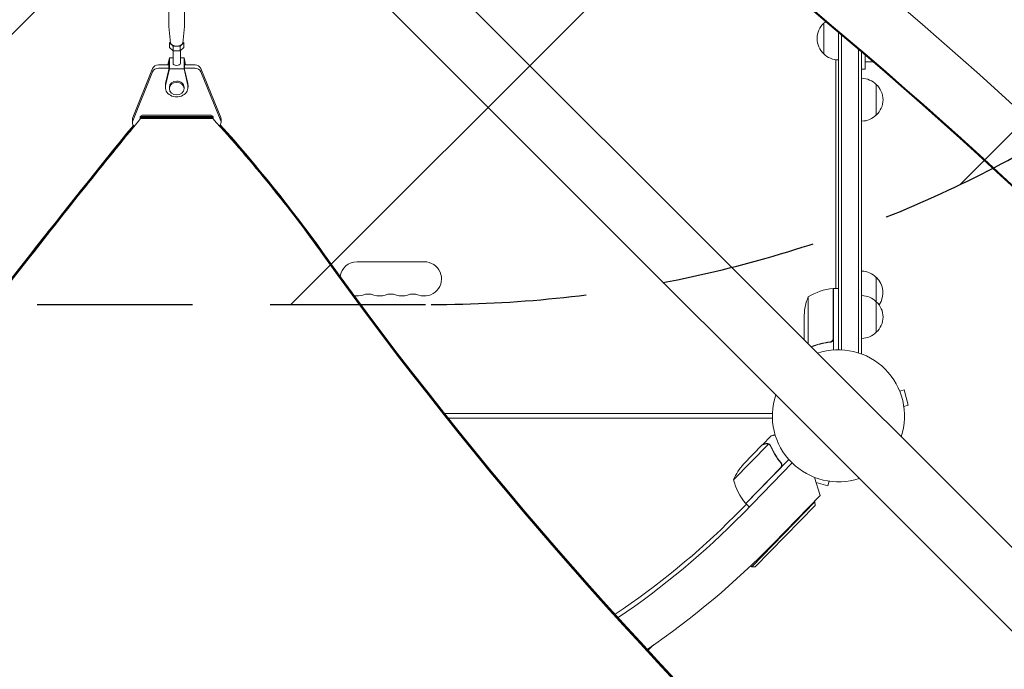
# Model space of a CAD drawing. Units: millimetres. Extents: x -4112 to 5816, y -4087 to 4433.
# Drawn here: x -669 to 136, y -207 to 324 of the extents above; entities that cross this region are included whole.
import ezdxf

# ---------------------------------------------------------------- set-up
doc = ezdxf.new("R2010")
doc.units = ezdxf.units.MM
doc.header["$LTSCALE"] = 20
doc.linetypes.add('HIDDEN', pattern=[9.524999999999999, 6.35, -3.175])
for name, color, linetype in [('2d', 230, 'Continuous'), ('EN-Free_Space', 10, 'HIDDEN'), ('EN-Free_Space_Hatch', 10, 'HIDDEN')]:
    doc.layers.add(name, color=color, linetype=linetype)

msp = doc.modelspace()

# ---------------------------------------------------------------- hatches: boundary and pattern name
at = {"layer": 'EN-Free_Space_Hatch'}
h = msp.add_hatch(dxfattribs=at)
h.set_pattern_fill('ANSI31', color=256, scale=100)
h.set_pattern_definition([(225, (-749.0485301519534, 2932.728733133618), (224.5064030267287, -224.5064030267289), [])])
edge = h.paths.add_edge_path()
edge.add_arc((-332.9514698480469, 1090.994368522141), 1000, 270, 360)
edge.add_line((667.0485301519532, 1090.994368522141), (667.0485301519534, 2932.728733133618))
edge.add_arc((-332.9514698480468, 2932.728733133618), 1000, 359.9999999999999, 450)
edge.add_line((-332.9514698480466, 3932.728733133618), (-749.0485301519533, 3932.728733133618))
edge.add_arc((-749.0485301519534, 2932.728733133618), 1000, 90, 180)
edge.add_line((-1749.048530151954, 2932.728733133618), (-1749.048530151954, 1090.994368522142))
edge.add_arc((-749.0485301519539, 1090.994368522142), 1000, 180, 270)
edge.add_line((-749.048530151954, 90.99436852214205), (-332.9514698480471, 90.99436852214149))

# ---------------------------------------------------------------- linework, layer by layer
at = {"layer": '2d', "lineweight": 0}
for p, q in [((-412.6380896814126, 446.7913472157572), (687.9011082240113, -653.7478506925977)), ((-446.7913472127684, 412.6380896844924), (653.7481598280848, -687.9014173592918)), ((-547.5009140726768, 318.5718019839212), (-547.5005082158327, 380.5320500185617)), ((-534.5009140729558, 318.5717168303083), (-534.5005082161117, 380.5319648649488)), ((-545.9924692602676, 304.8370555319492), (-547.4898201751007, 318.3710712066667)), ((-536.009538818048, 304.8369901409804), (-534.5120106002155, 318.3709861984073)), ((-12.00000000000102, 295.9999999995002), (-12.00000000000102, 321.0000000005004)), ((-1.13686837721616e-13, 313.7488339914653), (0, 53.99999999999807)), ((2.5, 53.94209858727976), (2.499999999999886, 311.6317844248197)), ((-546.7745312940112, 301.0871297552349), (-546.7745057194704, 304.9914741519382)), ((-546.7745312940112, 301.0871297552349), (-543.88780588598, 298.4433012881282)), ((-546.079930293341, 305.6275843123555), (-546.7745057194702, 304.9914741519382)), ((-546.7745057194702, 304.9914741519382), (-543.887780311439, 302.3476456848316)), ((-544.0011129870829, 288.2044673568063), (-544.0010452405388, 298.5470123748657)), ((-543.88780588598, 298.4433012881282), (-543.8877803114392, 302.3476456848316)), ((-543.88780588598, 298.4433012881282), (-538.1143031942506, 298.4432582069451)), ((-543.887780311439, 302.3476456848316), (-538.1142776197096, 302.3476026036485)), ((-538.1143031942506, 298.4432582069451), (-538.1142776197098, 302.3476026036485)), ((-538.1143031942506, 298.4432582069451), (-535.2275259105525, 301.0870435928686)), ((-538.1142776197098, 302.3476026036485), (-535.2275003360116, 304.991387989572)), ((-538.0011129872116, 288.2044280551389), (-538.0010452406041, 298.5469827735687)), ((-535.2275003360116, 304.991387989572), (-535.9220679772639, 305.6275128170893)), ((-535.2275259105525, 301.0870435928686), (-535.2275003360116, 304.991387989572)), ((16.5, 51.41740950300679), (16.49999999999989, 299.7135556288008)), ((-547.0010688926573, 292.6989642523271), (-548.3132294983857, 286.9191036067358)), ((-547.0011570812906, 283.7100207021758), (-547.0010688926573, 292.698964252327)), ((-544.0010835470257, 292.698941866797), (-547.0010688926573, 292.698964252327)), ((-535.0010688930042, 292.6988747097694), (-538.0010835471903, 292.6988970955182)), ((-535.0011570816373, 283.7099311596182), (-535.001068893004, 292.6988747097694)), ((-533.6889840067911, 286.9189944823741), (-535.0010688930042, 292.6988747097694)), ((-1.99999999999693, 104.2499999999997), (-1.999999999997044, 291.1406224364308)), ((19, 50.79999999999978), (18.99999999999989, 297.5740416274966)), ((22.00000000001273, 295.0020992096967), (22.00000000001273, 283.4999999999758)), ((21.99999999999898, 294.5000000000003), (22.00005446988689, 294.5000000000003)), ((-576.9903603116145, 243.9727095710963), (-560.7287268941323, 284.0570069048677)), ((-547.5021238880602, 284.275290627655), (-556.00114120597, 284.2753540463006)), ((-556.0011152681368, 286.9191609728156), (-547.5020979502269, 286.91909755417)), ((-547.0011570812906, 283.7100207021758), (-550.084170465761, 270.1298326878908)), ((-547.502135521551, 283.0895052416756), (-550.0841549030606, 271.7161168437999)), ((-547.5020784583176, 288.9058804800087), (-547.9531228746464, 286.9191009196637)), ((-547.5020784583176, 288.9058804800087), (-547.502135521551, 283.0895052416756)), ((-535.0011570816373, 283.7099311596182), (-547.0011570812903, 283.7100207021758)), ((-531.9183216054798, 270.1296971365102), (-535.0011570816375, 283.7099311596182)), ((-534.5001193630942, 288.9057834609528), (-534.5001764263275, 283.0894082226196)), ((-531.9183060427797, 271.7159812924192), (-534.5001764263275, 283.0894082226197)), ((-526.0011412068375, 284.2751301899066), (-534.5001647928366, 284.275193608599)), ((-534.5001388550031, 286.919000535114), (-526.001115269004, 286.9189371164216)), ((-534.0491009747261, 286.9189971695235), (-534.500119363094, 288.9057834609528)), ((-521.2735411392796, 284.0567124950141), (-505.0124328499619, 243.9721724804533)), ((22.00000000001273, 283.4999999999758), (19.00000000001273, 283.4999999999758)), ((21.99999999430327, 289.4999999999733), (28.39853586812671, 289.4999999999733)), ((-560.7287528319657, 281.4131999783526), (-576.9903862494477, 241.3289026445812)), ((-505.0124587877954, 241.3283655539382), (-521.2735670771131, 281.412905568499)), ((-550.2512557653884, 268.6443899325515), (-550.2512402026882, 270.2306740884605)), ((-547.0012661406781, 267.5868352768795), (-547.0012557655448, 268.6443580474852)), ((-535.0012661412557, 267.586717547405), (-535.0012557661223, 268.6442403180108)), ((-531.7512557662787, 268.6442084329449), (-531.7512402035786, 270.2304925888539)), ((31.00000000000011, 271.0000000004998), (31.00000000000011, 245.9999999994996)), ((-577.2628024216256, 239.9472531613646), (-577.2627764837921, 242.5910600878798)), ((-570.5273075419861, 243.079268700585), (-570.5272886002442, 245.0099751893803)), ((-511.4755190463509, 243.0788280633477), (-570.5273075419861, 243.0792687005849)), ((-511.4755112650062, 243.8719701413062), (-570.5272997606417, 243.8724107785434)), ((-570.5272992418852, 243.9252869170738), (-511.4755107462497, 243.9248462798366)), ((-570.5272914605407, 244.7184289950322), (-511.475502964905, 244.7179883577951)), ((-569.3050707814575, 245.7759426456593), (-512.6977159967068, 245.775520248488)), ((-568.5013926503252, 245.8885696876769), (-513.5013926519152, 245.888159284288)), ((-511.4755190463509, 243.0788280633477), (-511.475500104702, 245.009525034788)), ((-504.7400607161742, 239.9466885162857), (-504.7400347783407, 242.5904954428007)), ((-338.4999999999973, 126.0000000000041), (-393.4999999999959, 126.0000000000036)), ((31.00000000000023, 113.3000000004999), (31, 68.29999999949965)), ((-24.74761515876241, 97.24999999999977), (-24.74761515876241, 58.9008726920739)), ((-4.200000000000045, 63.39242856997964), (-4.200000000000045, 104.2453479070842)), ((-4, 104.2499999999998), (-4, 53.85164807134291)), ((-4, 104.2499999999998), (0, 104.2499999999998)), ((-28, 62.15325753332019), (-28, 82.4106961258556)), ((-7.801699753863772, 60.29742261192823), (-6.296098369898459, 60.29742261192823)), ((19, 50.79999999999978), (18.31283702761334, 50.79999999999978)), ((50.09841830332027, 20.15312589911912), (53.76181863582406, 21.1347310597655)), ((57.12646622215709, 8.57769531800767), (53.76181863582406, 21.1347310597655)), ((53.4630658896541, 7.596090157361516), (57.12646622215709, 8.57769531800767)), ((-53.96295025292511, 2.000000000003411), (-322.1312117477701, 2.000000000003439)), ((-53.96295025292534, -2.000000000000483), (-318.9454695010916, -2.000000000000455)), ((-57.07293422671364, -23.05085454782491), (-85.63257485378824, -52.31700564784472)), ((-62.29199124215506, -23.74221447589593), (-77.59628640101232, -39.42510840467361)), ((-62.15203816796884, -23.59879923235252), (-55.30756837074853, -16.58501044205954)), ((-62.15203816796884, -23.59879923235249), (-62.06921297406313, -23.67962495366893)), ((-56.27490055988267, -23.60881759905334), (-56.27498645624746, -23.6087337763019)), ((-78.26160325810542, -80.04948767530101), (-37.7962769121649, -38.56736251779341)), ((-40.47358509349294, -35.74757208090784), (-75.67256444099758, -71.81730634689058)), ((-47.69626144864287, -37.70560086397882), (-46.61851209700751, -38.75733240406331)), ((-75.81245389493688, -71.67429382070824), (-47.28015057542314, -42.43615630055768)), ((-19.58290323619281, -50.32404893132104), (-14.84440933945802, -65.16197871563742)), ((-18.23710233390352, -54.53823591288449), (-8.577695318002952, -57.1264662221584)), ((-7.596090157356571, -53.46306588965393), (-8.577695318002952, -57.1264662221584)), ((-75.1528760907654, -72.32444896602016), (-84.91612613194377, -82.08769900719847)), ((-75.67256444099758, -71.81730634689058), (-72.88489683426053, -74.53767722053419)), ((-70.83453468081518, -123.4162011292796), (-19.15180355892062, -70.4549388352032)), ((-14.84440933945802, -65.16197871563742), (-52.8070661937395, -104.078548162724)), ((-19.15180355892062, -70.4549388352032), (-19.5902528213436, -70.02707412128134)), ((-19.11724866237523, -73.28315487347265), (-19.15180355892062, -70.4549388352032)), ((-19.11724866237523, -73.28315487347265), (-68.0063186425457, -123.3816462327341)), ((-70.83453468081518, -123.4162011292796), (-71.62959732754757, -122.6403319899081)), ((-68.0063186425457, -123.3816462327341), (-70.83453468081518, -123.4162011292796))]:
    msp.add_line(p, q, dxfattribs=at)
for centre, radius, start, end in [((0.1902721719076226, 309.0010648421555), 17.00000000000059, 127.9523803763587, 135.8134983752772), ((-0.478281380000908, 308.5000000000006), 16.99999999914599, 132.6679254884969, 227.3320745115031), ((0.1902721719071678, 307.9989351578447), 16.99999999999999, 224.1865016247228, 269.3587047037531), ((18.80972782809192, 259.0010648421554), 16.99999999999999, 44.18650162472285, 89.35870470375303), ((19.47828138, 258.4999999999999), 16.99999999914598, 312.6679254884968, 47.33207451150312), ((18.80972782809204, 257.998935157844), 16.99999999999987, 270.641295296247, 315.8134983752772), ((-393.4999999999966, 112.0000000000036), 13.99999999999994, 90, 171.7011569101984), ((-338.499999999997, 112.0000000000041), 14.00000000000004, 250.8901131682224, 90), ((18.80972782809204, 101.3010648421553), 17.00000000000005, 44.18650162472285, 89.35870470375303), ((19.47828138, 100.8), 16.99999999914599, 323.9681209254318, 47.33207451150312), ((-393.4999999999964, 112.0000000000023), 13.99999999999872, 260.6993526820033, 289.1098868317775), ((-384.3333333333298, 85.54301184522205), 14.00000000000022, 70.89011316822243, 109.1098868317776), ((-375.1666666666636, 112.0000000000041), 14.00000000000046, 250.8901131682224, 289.1098868317775), ((-365.9999999999966, 85.54301184522194), 14.00000000000085, 70.89011316822243, 109.1098868317776), ((-356.8333333333296, 112.0000000000045), 14.00000000000068, 250.8901131682224, 289.1098868317775), ((-347.6666666666629, 85.5430118452224), 14.0000000000004, 70.89011316822243, 109.1098868317776), ((21.89999999999998, 79.24999999999979), 49.99999999999996, 158.899803975907, 176.3756925059919), ((1.265380982271836, 54.54960150342235), 49.99999999999973, 96.47279222333016, 121.3496882206757), ((-4.032994264996091, 101.2500000000167), 2.999999999983032, 93.19122430200612, 96.47279222333681), ((18.80972782809181, 81.30106484215537), 17.00000000000003, 44.18650162472285, 89.35870470375303), ((19.47828137999977, 80.8), 16.99999999914599, 312.6679254884968, 47.33207451150312), ((18.80972782809181, 80.29893515784417), 17.00000000000003, 270.641295296247, 315.8134983752772), ((2.728484105318785e-12, -1.932676241267473e-12), 54.00000000000001, 341.5656037959204, 108.4343962039256), ((2.614797267597169e-12, -1.904254531837068e-12), 53.9999999999999, 161.5656037927499, 288.4344025201931), ((-39.67574050229541, -72.01394389696048), 50.00000000000033, 139.324307494005, 156.8001960240947), ((-37.19265152978198, -39.92451484234647), 49.99999999999974, 194.3503117793277, 219.2272077766694), ((-73.60093234040335, -69.64718444676566), 3.000000000015372, 219.2272077766786, 222.5087756979727), ((-541.0000002707261, 371.3463889056313), 646.4402999999907, 303.9327322830782, 315.7108859393325), ((-540.9999999972681, 373.996174858126), 645.0000000000017, 303.7543153571553, 315), ((-541.00000027073, 372.1479306446763), 681.999999999997, 304.3381142421125, 315.7108859393325)]:
    msp.add_arc(centre, radius, start, end, dxfattribs=at)
for centre, major_axis, ratio, start_param, end_param in [((-2553.301973804244, -3103.992964681905), (0.06460116442281105, 4416.679282298017), 0.9398300555759992, -0.9452774994895208, -0.6351890722006932), ((-2554.361064958983, -3103.992949190918), (0.06386983257584689, 4366.679282303305), 0.939830055575999, -0.9452774994895243, -0.6351890722006923), ((-2553.848601497006, -3103.992956686549), (0.06386983257334578, 4366.679282303325), 0.9398300555759989, -0.9452774994895234, -0.6351890722006921), ((-2553.814437266194, -3103.992957186242), (0.06386983257584689, 4366.679282303305), 0.939830055575999, -0.9452774994895243, -0.6351890722006923), ((-2553.301973804216, -3103.992964681874), (0.06386983257334578, 4366.679282303325), 0.9398300555759989, -0.9452774994895234, -0.6351890722006921), ((-541.001003027741, 304.9914310707551), (-4.999999999892735, 3.275138954478285e-05), 0.5287613853264339, 0.05843700187652266, 3.083155651713384), ((-556.0011690043839, 280.0315014411882), (-4.999999999759381, 4.905394770863335e-05), 0.8487705210394204, -1.570793559368736, -0.3316097904527595), ((-526.0011690052513, 280.0312775847942), (4.999999999759381, -4.905394770848837e-05), 0.8487705210394206, 0.3316153253050698, 1.570799094221047), ((-541.0012557658335, 268.6442991827482), (-9.249999999554838, 9.074980326517768e-05), 0.8487705210394206, -0.1903488081157461, 3.33194699655786), ((-541.0012402031334, 270.2305833386571), (-9.249999999555103, 9.074980326051474e-05), 0.8487705210394207, -0.1903488081157487, 6.800116025829084e-15), ((-541.0012661409669, 267.5867764121421), (-5.999999999711245, 5.886473725313277e-05), 0.8487705210394206, -1.570793559368735, 4.712391747810851), ((-541.0012402031336, 270.2305833386571), (9.249999999554943, -9.074980339485572e-05), 0.8487705210394206, 5.298396352193534e-15, 0.1903543429680869), ((5055.532279187355, -3079.829362110459), (-6854.149924176273, 0.06724457648579119), 0.8487705210378705, -0.6079335929622136, -0.5845818504667724), ((-572.2627764840327, 242.5910110339319), (-4.99999999975949, 4.905394771048677e-05), 0.8487705210394204, -0.3316097904527542, -7.993605777301127e-15), ((5055.532523087442, -3079.036359466832), (-6854.150211820277, 0.06724457931295547), 0.8487705210378704, -0.6079335929588234, -0.607830059369088), ((5055.532531387544, -3078.190341250342), (-6854.150211820277, 0.06724457931295547), 0.8487705210378704, -0.6079335929588234, -0.607830059369088), ((-513.5014065511223, 243.7662329817317), (2.49999999987969, -2.45269738543552e-05), 0.8487705210394204, -0.216748640802864, 1.57079909422105), ((-1632.642035309894, -492.8868319460935), (-1417.348366564969, 0.01390529691457232), 0.8487705210378707, -2.595521540792353, -2.483280446526052), ((-1632.642031982963, -492.0936927905884), (-1417.348372195001, 0.01390529697039256), 0.8487705210378708, -2.483759900844748, -2.483280446527064), ((-1632.642020813321, -491.247672691109), (-1417.34836856788, 0.01390529693469489), 0.8487705210378705, -2.483741999979211, -2.483280446526632), ((5055.532286950573, -3079.036220022206), (-6854.149924154462, 0.06724457648897442), 0.8487705210378705, -0.606527348898334, -0.5845818504667566), ((5055.532295277137, -3078.190201820943), (-6854.149924186432, 0.06724457648579119), 0.8487705210378705, -0.6064340023635415, -0.5845818504668086), ((-572.2628024218661, 239.9472041074168), (-4.999999999759371, 4.905394770937654e-05), 0.8487705210394207, -0.3316097904527551, 0.733024523848061), ((-509.7400607159334, 239.9467375702334), (4.999999999759345, -4.905394770737814e-05), 0.8487705210394204, -0.6393420645233343, 0.3316153253050764), ((-1632.642027528599, -492.0936898681662), (-1417.348366565031, 0.01390529691423126), 0.8487705210378704, -2.595521540792349, -2.489992112657992), ((-1632.642019228548, -491.2476716517057), (-1417.34836656509, 0.01390529691514075), 0.8487705210378704, -2.595521540792347, -2.490390657903163), ((-4628.280368450765, 2360.177903339796), (4757.995037222246, -0.04667965608632585), 0.8487705210378705, -0.9217726126229593, -0.5845818504667795), ((2880.254956042042, 1835.693276583425), (3863.513516502992, -0.03790409178918708), 0.8487705210378707, -2.595521540792351, -2.217773451865038)]:
    msp.add_ellipse(centre, major_axis=major_axis, ratio=ratio, start_param=start_param, end_param=end_param, dxfattribs=at)
at = {"layer": '2d', "lineweight": 0, "extrusion": (0, 0, -1)}
for centre, major_axis, ratio, start_param, end_param in [((-541.0009140728162, 318.5717594071147), (-6.499999999860805, 4.257680640784579e-05), 0.528761385326434, -0.05843700187638312, 2.046973701652632e-14), ((-541.0009140728171, 318.5717594071147), (6.499999999861251, -4.257680640802782e-05), 0.5287613853264338, 1.724032648706222e-06, 0.05843700187641149), ((-556.0011430665506, 282.6753083677033), (-4.999999999759381, 4.905394770804428e-05), 0.8487705210394206, 0.331609790452762, 1.570793559368739), ((-541.0011129871473, 288.2044477059727), (2.999999999935639, -1.965083364552732e-05), 0.5287613853264339, 1.169853432055552e-13, 3.14159265358991), ((-526.0011430674181, 282.6750845113093), (4.999999999759381, -4.905394770905596e-05), 0.8487705210394204, -1.570799094221057, -0.33161532530508), ((-541.0012557658335, 268.6442991827482), (5.999999999711247, -5.88647372533282e-05), 0.8487705210394207, -1.570799094221058, 2.930988785010413e-14), ((-568.5014065495322, 243.7666433851207), (-2.49999999987969, 2.45269738542997e-05), 0.8487705210394204, -0.2351680912471545, 1.570793559368735), ((5055.532145832911, -3078.983260236563), (6854.149751605722, -0.06724457539712603), 0.8487705210378705, -2.533762594223295, -2.533659060626608), ((-1632.642027074489, -492.0408137720414), (1417.348366646734, -0.01390529704008259), 0.8487705210378708, -0.6583122070638456, -0.6578327527442841), ((-509.7400347780999, 242.5905444967485), (4.999999999759152, -4.905394770848836e-05), 0.8487705210394203, -0.3316153253050782, 2.670086374223501e-14), ((5055.532287486609, -3078.983343893488), (6854.149924175252, -0.06724457708651244), 0.8487705210378707, -2.557010803123144, -2.535071452219047), ((-1632.642027009796, -492.0408137296063), (1417.348366564973, -0.01390529703871834), 0.8487705210378707, -0.6515738258918535, -0.5460711127975649), ((-4628.280376750854, 2359.331885123294), (-4757.995037222227, 0.04667965650401129), 0.8487705210378707, -2.557010803123138, -2.217778986705981), ((-4628.280368969485, 2360.125027201242), (-4757.995037222199, 0.04667965650128281), 0.8487705210378709, -2.557010803123136, -2.219820040966953), ((-4628.280360669389, 2360.971045417738), (-4757.99503722221, 0.0466796565021923), 0.8487705210378705, -2.557010803123136, -2.219820040966953), ((2880.25494774194, 1834.847258366936), (-3863.513516502992, 0.03790409212638224), 0.8487705210378707, -0.9238192017248794, -0.5460711127975669), ((2880.254955523284, 1835.640400444897), (-3863.513516502994, 0.03790409212638223), 0.8487705210378705, -0.9238192017248803, -0.5460711127975679), ((2880.254963823385, 1836.486418661386), (-3863.513516502994, 0.03790409212638223), 0.8487705210378705, -0.9238192017248803, -0.5460711127975679)]:
    msp.add_ellipse(centre, major_axis=major_axis, ratio=ratio, start_param=start_param, end_param=end_param, dxfattribs=at)
at = {"layer": '2d', "lineweight": 0, "extrusion": (0, 0, -0.9999999999999999)}
msp.add_ellipse((-541.0012557658335, 268.6442991827482), major_axis=(-5.999999999711245, 5.88647371802367e-05), ratio=0.8487705210394205, start_param=6.368010219723611e-15, end_param=1.570793559368759, dxfattribs=at)
at = {"layer": '2d', "lineweight": 0}
for points, knots in [([(-6.861442006269613, 60.41159337076428), (-9.73083245884493, 60.08569307439471), (-12.4717552042838, 59.5690316581817), (-17.62766440824225, 58.24691244142521), (-20.05099439537639, 57.45320844880084), (-22.37852257110444, 56.53178010440951)], [2.602085213965211e-18, 2.602085213965211e-18, 2.602085213965211e-18, 2.602085213965211e-18, 0.008593070406938633, 0.008593070406938633, 0.01684320027354165, 0.01684320027354165, 0.01684320027354165, 0.01684320027354165]), ([(-22.22438002026411, 56.37763755356846), (-19.92783367057268, 57.28304435135152), (-17.53095937768057, 58.06647749110203), (-13.69321458554236, 59.04867601232513), (-12.33034682739606, 59.3492850901992), (-10.23598384066884, 59.73347811917495), (-9.527954924987853, 59.85060856270189), (-8.104828942352015, 60.05987860621747), (-7.389319000975775, 60.15215710291488), (-6.669811320754775, 60.23183225625394)], [0.0005160776315062515, 0.0005160776315062515, 0.0005160776315062515, 0.0005160776315062515, 0.008697053603232733, 0.008697053603232733, 0.0130455804048491, 0.0130455804048491, 0.01521984380565728, 0.01521984380565728, 0.01739410720646547, 0.01739410720646547, 0.01739410720646547, 0.01739410720646547]), ([(-4.371188429713698, 62.39351661199029), (-4.465520438425528, 62.12637847678425), (-4.594711983306411, 61.87869641373445), (-4.839442009426989, 61.5356858183212), (-4.929913922965511, 61.42615391049199), (-5.122522718016853, 61.2236466591981), (-5.225273499251102, 61.12971420006622), (-5.552681517550241, 60.86972642591464), (-5.797966525319225, 60.72576342479098), (-6.310198446002914, 60.51405158716554), (-6.583326689370324, 60.44318121692896), (-6.861442006269613, 60.41159337076428)], [0.001013660673380894, 0.001013660673380894, 0.001013660673380894, 0.001013660673380894, 0.001852652543050855, 0.001852652543050855, 0.002272148477885827, 0.002272148477885827, 0.002691644412720798, 0.002691644412720798, 0.003530636282390727, 0.003530636282390727, 0.004369628152060657, 0.004369628152060657, 0.004369628152060657, 0.004369628152060657]), ([(-4, 63.2136061303259), (-4, 63.02858602820305), (-4.016968758970165, 62.84647412323136), (-4.083409560616587, 62.48782275734874), (-4.133434546435296, 62.30991771736461), (-4.265344541613899, 61.966405356108), (-4.346104720210633, 61.80291218725051), (-4.536398331446662, 61.49201257323432), (-4.647314388627592, 61.34323374447399), (-4.891838796254092, 61.07139260531574), (-5.025133029291737, 60.94799138463418), (-5.31343826892271, 60.72591256898124), (-5.469851364377519, 60.62679450185072), (-5.79290992369522, 60.4611739702176), (-5.960589189150028, 60.39357473401617), (-6.308201531056056, 60.28882121716543), (-6.488306291546905, 60.25193133432009), (-6.669811320754775, 60.23183225625394)], [0, 0, 0, 0, 0.0005471720626839877, 0.0005471720626839877, 0.001094344125367996, 0.001094344125367996, 0.001641516188052004, 0.001641516188052004, 0.002188688250736012, 0.002188688250736012, 0.002735860313420021, 0.002735860313420021, 0.003283032376104029, 0.003283032376104029, 0.003830204438788037, 0.003830204438788037, 0.004377376501472045, 0.004377376501472045, 0.004377376501472045, 0.004377376501472045]), ([(-51.70586887260583, -15.57251181180067), (-51.83531927065235, -15.60889313941564), (-51.96126370824322, -15.64429122292563), (-52.44033589894605, -15.7789527005985), (-52.76722282685614, -15.87085819186416), (-53.21294893988374, -15.99618919244224), (-53.42466145252149, -16.05572237051197), (-53.61965608578441, -16.11054932040605), (-53.74593862539666, -16.14605361912044), (-53.80661313480221, -16.16311087254414), (-54.82725599895161, -16.45000200551897), (-55.30756488707573, -16.58500687220743), (-55.307568370745, -16.58501044205593)], [0.1035428933843146, 0.1035428933843146, 0.1035428933843146, 0.1035428933843146, 0.1250000000000005, 0.1250000000000005, 0.1875000000000009, 0.1875000000000009, 0.2187500000000011, 0.2343750000000012, 0.2343750000000012, 0.2500000000000013, 0.2500000000000013, 0.5000000000000018, 0.5000000000000018, 0.5000000000000018, 0.5000000000000018]), ([(-59.18194679408282, -22.86781960883877), (-59.98005692078289, -23.09215824789385), (-60.64924250710726, -23.28029772734814), (-61.69884833323363, -23.57541553463864), (-62.07955199434343, -23.68247350695947), (-62.29199124215506, -23.74221447589593)], [3.469446951953614e-18, 3.469446951953614e-18, 3.469446951953614e-18, 3.469446951953614e-18, 0.005170241585800144, 0.005170241585800144, 0.01034048317160029, 0.01034048317160029, 0.01034048317160029, 0.01034048317160029]), ([(-57.45646792344053, -22.89841460038028), (-57.71592083557641, -22.81545469302708), (-57.98596129117982, -22.76703841743347), (-58.41231107287138, -22.75282129185985), (-58.55787700572398, -22.75792218906702), (-58.86003358553023, -22.79225423080047), (-59.01596531121083, -22.82116431813375), (-59.18194679408282, -22.86781960883877)], [3.469446951953614e-18, 3.469446951953614e-18, 3.469446951953614e-18, 3.469446951953614e-18, 0.00218234041019475, 0.00218234041019475, 0.003273510615292127, 0.003273510615292127, 0.004364680820389503, 0.004364680820389503, 0.004364680820389503, 0.004364680820389503]), ([(-59.02820097353924, -22.72072819756235), (-58.87563815603437, -22.67784472358491), (-58.7199305335505, -22.64656109548659), (-58.47976667967816, -22.6188751241535), (-58.39860843973315, -22.61285618644089), (-58.27495158597435, -22.60890004516924), (-58.21264299427753, -22.6081903251814), (-58.13904854465738, -22.60964126850578), (-58.10201822271938, -22.61094411275258), (-58.08609729191539, -22.61162702035378), (-58.07547195643531, -22.61211006096642), (-58.06941236485295, -22.61240296316973), (-57.77152623339157, -22.62747242235088), (-57.48590228985006, -22.68392091795818), (-57.20570235212699, -22.7841811610044)], [0, 0, 0, 0, 0.249999999999976, 0.249999999999976, 0.3749999999999635, 0.3749999999999635, 0.4374999999999573, 0.4687499999999541, 0.4843749999999521, 0.4921874999999514, 0.4921874999999514, 0.4999999999999507, 0.4999999999999507, 1, 1, 1, 1]), ([(-59.02820097353924, -22.72072819756235), (-58.87563815603437, -22.67784472358491), (-58.7199305335505, -22.64656109548659), (-58.47976667967816, -22.6188751241535), (-58.39860843973315, -22.61285618644089), (-58.27495158597435, -22.60890004516924), (-58.21264299427753, -22.6081903251814), (-58.13904854465738, -22.60964126850578), (-58.10201822271938, -22.61094411275258), (-58.08609729191539, -22.61162702035378), (-58.07547195643531, -22.61211006096642), (-58.06941236485295, -22.61240296316973), (-58.04996733621192, -22.61338664798899), (-58.03512488870081, -22.61424533579128), (-58.02030186532943, -22.61521115075581)], [0, 0, 0, 0, 0.249999999999976, 0.249999999999976, 0.3749999999999635, 0.3749999999999635, 0.4374999999999573, 0.4687499999999541, 0.4843749999999521, 0.4921874999999514, 0.4921874999999514, 0.4999999999999507, 0.4999999999999507, 0.5253358327483422, 0.5253358327483422, 0.5253358327483422, 0.5253358327483422]), ([(-57.20570235212699, -22.7841811610044), (-57.14587777355098, -22.8055873998384), (-57.07456806566336, -22.8332054105629), (-56.91379567183969, -22.90491202162221), (-56.82343482308318, -22.9495230331508), (-56.63246637706266, -23.05866080881106), (-56.53225881092521, -23.12282336130079), (-56.32654970464125, -23.27538435493648), (-56.22023002408707, -23.36450121602539), (-56.11512564052271, -23.46763336910604)], [0, 0, 0, 0, 0.0005111502925218011, 0.0005111502925218011, 0.001022300585043602, 0.001022300585043602, 0.001533450877565403, 0.001533450877565403, 0.002044601170087204, 0.002044601170087204, 0.002044601170087204, 0.002044601170087204]), ([(-55.62546777012915, -24.54480261388068), (-54.57434963412186, -26.92693372802555), (-53.35285660665409, -29.2828772916682), (-50.52986682463563, -33.92265864070333), (-48.92905256255744, -36.20673180367208), (-47.10306441400132, -38.44400242964406)], [0, 0, 0, 0, 0.008593070406938626, 0.008593070406938626, 0.01718614081387726, 0.01718614081387726, 0.01718614081387726, 0.01718614081387726]), ([(-46.84036781472355, -38.44918650610768), (-48.66529437853387, -36.22598650498006), (-50.2859914285325, -33.93081827832012), (-52.08399193814739, -30.98538557084163), (-52.4321265337129, -30.39245887510458), (-53.10588973807103, -29.19921102444457), (-53.43162016726603, -28.59858561402439), (-54.36877590042673, -26.79971526669181), (-54.94286021146229, -25.59996582514495), (-55.47034304902627, -24.40084101057568)], [0.002676215341889945, 0.002676215341889945, 0.002676215341889945, 0.002676215341889945, 0.01136400586139558, 0.01136400586139558, 0.01353595349127198, 0.01353595349127198, 0.01570790112114839, 0.01570790112114839, 0.0200517963809012, 0.0200517963809012, 0.0200517963809012, 0.0200517963809012]), ([(-47.10306441400132, -38.44400242964406), (-46.92594507853403, -38.66101582419762), (-46.78240791961457, -38.8977513409032), (-46.61687772377854, -39.28196127127364), (-46.570100287743, -39.4155648143439), (-46.49657739732322, -39.6846100330161), (-46.46934710040182, -39.82096649957174), (-46.41616456349936, -40.23548194967458), (-46.41968502610564, -40.52146971164001), (-46.48339291669618, -40.93530988510852), (-46.51420476964199, -41.0717623989176), (-46.59552973108578, -41.34157720215981), (-46.64611439310443, -41.47450863943286), (-46.70501351040377, -41.60168165461397)], [0, 0, 0, 0, 0.0008395774927964047, 0.0008395774927964047, 0.001259366239194611, 0.001259366239194611, 0.001679154985592817, 0.001679154985592817, 0.002518732478389231, 0.002518732478389231, 0.002938521224787429, 0.002938521224787429, 0.003358309971185628, 0.003358309971185628, 0.003358309971185628, 0.003358309971185628]), ([(-46.84036781472355, -38.44918650610768), (-46.72448328351561, -38.59036177037382), (-46.62301322605333, -38.74004818021641), (-46.44793241787352, -39.05583368732243), (-46.37393952916352, -39.22310742965999), (-46.25736608469185, -39.56978597169746), (-46.21549732912661, -39.74633507208813), (-46.16387525942071, -40.10565706222849), (-46.15426147043365, -40.29031224140184), (-46.16898833304072, -40.65620818672204), (-46.19288777173585, -40.83663287165757), (-46.27338203739134, -41.19245632526309), (-46.33086983884175, -41.36950167832771), (-46.47548047476153, -41.70581735771873), (-46.56246850384434, -41.8660642401322), (-46.76585498673103, -42.17070184538488), (-46.88287085903403, -42.31541122520392), (-47.01211970345014, -42.44785743696048)], [5.204170427930421e-18, 5.204170427930421e-18, 5.204170427930421e-18, 5.204170427930421e-18, 0.0005472318880348037, 0.0005472318880348037, 0.001094463776069602, 0.001094463776069602, 0.001641695664104401, 0.001641695664104401, 0.002188927552139199, 0.002188927552139199, 0.002736159440173997, 0.002736159440173997, 0.003283391328208796, 0.003283391328208796, 0.003830623216243594, 0.003830623216243594, 0.004377855104278372, 0.004377855104278372, 0.004377855104278372, 0.004377855104278372]), ([(-46.62299129542509, -39.27502921354522), (-46.58871054208169, -39.36527537758991), (-46.55865048137878, -39.45746354328958), (-46.49657739732322, -39.6846100330161), (-46.46934710040182, -39.82096649957174), (-46.41616456349936, -40.23548194967458), (-46.41968502610564, -40.52146971164001), (-46.48339291669618, -40.93530988510852), (-46.51420476964199, -41.0717623989176), (-46.59552973108578, -41.34157720215981), (-46.64611439310443, -41.47450863943286), (-46.70501351040377, -41.60168165461397)], [0.0009703258851045168, 0.0009703258851045168, 0.0009703258851045168, 0.0009703258851045168, 0.001259366239194611, 0.001259366239194611, 0.001679154985592817, 0.001679154985592817, 0.002518732478389231, 0.002518732478389231, 0.002938521224787429, 0.002938521224787429, 0.003358309971185628, 0.003358309971185628, 0.003358309971185628, 0.003358309971185628]), ([(-148.7601091886958, -185.7698726861852), (-148.7601091886959, -185.7698726861853), (-148.7618825239349, -185.7711245270547), (-148.7739762625334, -185.7796775736927), (-148.7832472628497, -185.7862102199282), (-148.833365714828, -185.8217942766322), (-148.8493047184205, -185.8331143623408), (-148.901108043886, -185.8700162613407), (-148.9364405573949, -185.8951703579021), (-149.0367531123825, -185.967164963631), (-149.0795494085288, -185.9979468662272), (-149.1870988166186, -186.0757054837049), (-149.2546053250846, -186.12473326016), (-149.4066425637778, -186.2358978448156), (-149.493477343568, -186.2998320534809), (-149.6960729088238, -186.4501716462594), (-149.8132125041998, -186.5379674029524), (-150.3199547906393, -186.9216899176531), (-150.7081928017788, -187.2257526380231), (-152.6597221160682, -188.8067133033585), (-154.1475971330561, -190.1879561134998), (-155.5579908201756, -191.6864524548201), (-155.5836013590891, -191.7137317845664), (-155.6091793132582, -191.7410437060591)], [13.75626142384518, 13.75626142384518, 13.75626142384518, 13.75626142384518, 14.90449009257696, 14.90449009257696, 16.44262456983808, 16.44262456983808, 16.9555979504869, 16.9555979504869, 17.46450142865716, 17.46450142865716, 17.71805734453114, 17.71805734453114, 18.00093591551795, 18.00093591551795, 18.33329240432677, 18.33329240432677, 18.77535598563806, 18.77535598563806, 20.25182516809679, 20.25182516809679, 26.31312480319641, 26.31312480319641, 26.42537275116944, 26.42537275116944, 26.42537275116944, 26.42537275116944])]:
    msp.add_open_spline(points, degree=3, knots=knots, dxfattribs=at)
for points in [[(-4.371188429713698, 62.39351661199029), (-4.257101978364176, 62.71659721084515), (-4.200000000000045, 63.04960890114077), (-4.200000000000045, 63.39242856997964)], [(-57.45646792344053, -22.89841460038028), (-57.32600537936116, -22.94012991774088), (-57.19812192494612, -22.99082036352183), (-57.07293422671364, -23.05085454782491)], [(-57.07293422671364, -23.05085454782491), (-56.78156404134393, -23.19058210617035), (-56.52203424965467, -23.37144684307947), (-56.29264257884643, -23.59164398586267)], [(-56.29264257884643, -23.59164398586267), (-56.28820523717957, -23.59590346901285), (-56.28377948704895, -23.60017804642897), (-56.27936535314768, -23.60446774945376)], [(-56.27495799609289, -23.60876107540886), (-56.2764448525287, -23.60731040955946), (-56.27790465169255, -23.60588859845117), (-56.27936535314768, -23.60446774945376)], [(-56.27495799609289, -23.60876107540886), (-56.22776489741102, -23.65481455340475), (-56.18288557015649, -23.70156827324428), (-56.13951232676493, -23.74981490639038)], [(-56.27495799609289, -23.60876107540886), (-56.14277022829378, -23.73777508713823), (-56.02270206222568, -23.87854788819939), (-55.91528469111631, -24.0314649062903)], [(-56.11512564052271, -23.46763336910604), (-56.10079675512725, -23.4816862889964), (-56.08650696056895, -23.49599213683365), (-56.07226903879177, -23.51054130265052)], [(-56.07226903879177, -23.51054130265052), (-55.8215163842392, -23.76677546429275), (-55.61919522299911, -24.0624559053125), (-55.47034304902627, -24.40084101057568)], [(-55.91528469111631, -24.0314649062903), (-55.80319138394009, -24.1910384877595), (-55.7061743193633, -24.36189873708486), (-55.62546777012915, -24.54480261388068)], [(-46.70501351040377, -41.60168165461397), (-46.84900709482531, -41.91258781309813), (-47.04072007855962, -42.19080275459896), (-47.28015057542314, -42.43615630055768)]]:
    msp.add_open_spline(points, degree=3, dxfattribs=at)
msp.add_rational_spline([(-59.02820097353924, -22.72072819756235), (-61.09937313180865, -23.30290843521468), (-62.15203816796895, -23.59879923235255), (-62.15203816796895, -23.59879923235252)], [1, 0.9891836710070993, 0.983775506510649, 0.9837755065106493], degree=3, dxfattribs=at)
at = {"layer": 'EN-Free_Space', "flags": 128}
msp.add_lwpolyline([(-332.9514698480471, 90.99436852214149, 0.414213562373095), (667.0485301519532, 1090.994368522141), (667.0485301519534, 2932.728733133618, 0.414213562373095), (-332.9514698480466, 3932.728733133618), (-749.0485301519533, 3932.728733133618, 0.414213562373095), (-1749.048530151954, 2932.728733133618), (-1749.048530151954, 1090.994368522142, 0.414213562373095), (-749.048530151954, 90.99436852214205)], format="xyb", close=True, dxfattribs=at)

doc.saveas('drawing.dxf')
